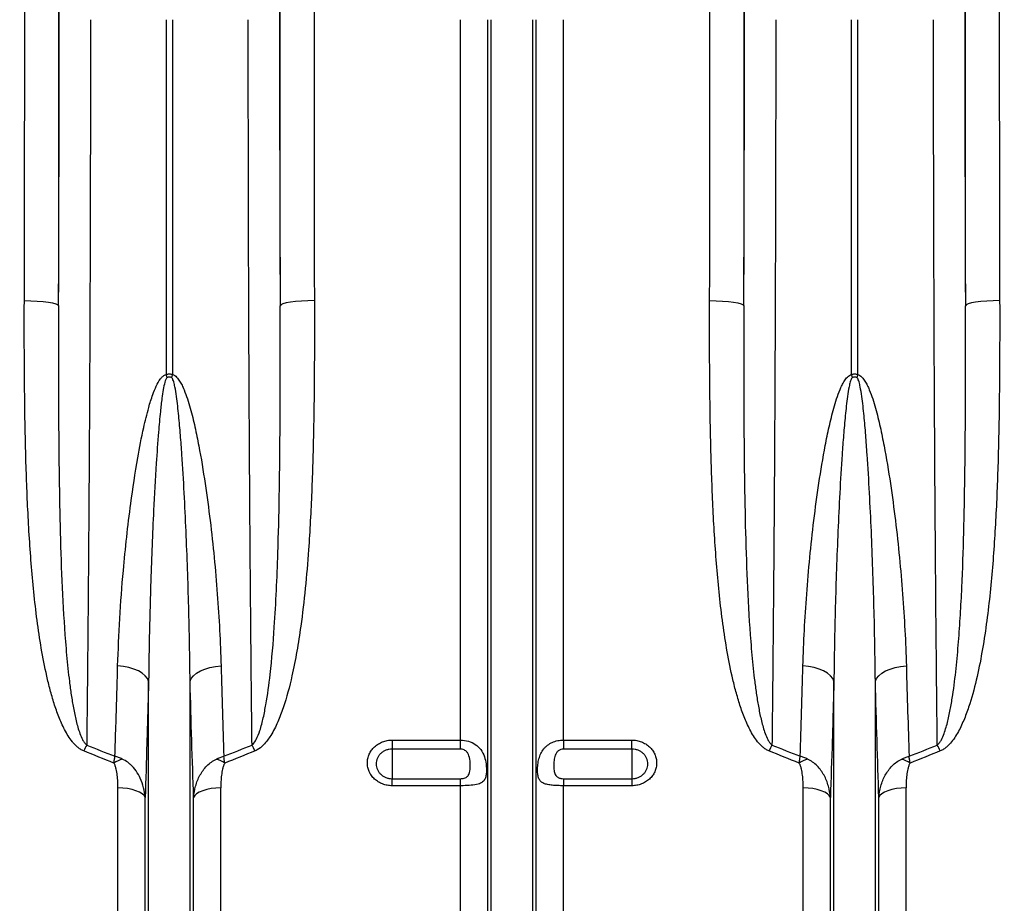
# Model space of a CAD drawing. Units: millimetres. Extents: x -1672 to 3474, y -1917 to 626.
# Drawn here: x 1159 to 1445, y -1450 to -1193 of the extents above; entities that cross this region are included whole.
import ezdxf

# ---------------------------------------------------------------- set-up
doc = ezdxf.new("R2010")
doc.units = ezdxf.units.MM
doc.layers.add('ACO 10', color=10, linetype='Continuous')

# ---------------------------------------------------------------- blocks, each defined once
blk = doc.blocks.new('view')
at = {"layer": 'ACO 10', "linetype": 'Continuous'}
for p, q in [((1332.4661, -9.6917), (1332.4661, 93.2869)), ((1334.2006, 93.2869), (1334.2006, -9.6917)), ((1417.9029, -115.7585), (1417.9029, 93.2869)), ((1425.7938, -242.0407), (1425.7938, 93.2869)), ((1426.819, -246.6446), (1426.819, 93.2869)), ((1438.8526, -246.6446), (1438.8526, 93.2869)), ((1439.8779, -242.0407), (1439.8779, 93.2869)), ((1447.7687, -115.7585), (1447.7687, 93.2869)), ((1531.4711, -9.6917), (1531.4711, 93.2869)), ((1533.2055, 93.2869), (1533.2055, -9.6917)), ((1327.3165, -246.6446), (1327.3165, -98.68)), ((1339.3501, -246.6446), (1339.3501, -98.68)), ((1526.3215, -246.6446), (1526.3215, -98.68)), ((1538.3551, -246.6446), (1538.3551, -98.68)), ((1398.01, -115.7585), (1417.9029, -115.7585)), ((1398.01, -115.7585), (1398.01, -118.3685)), ((1417.9029, -118.3685), (1417.9029, -115.7585)), ((1447.7687, -115.7585), (1467.6617, -115.7585)), ((1447.7687, -115.7585), (1447.7687, -118.3685)), ((1467.6617, -118.3685), (1467.6617, -115.7585)), ((1417.9029, -118.3685), (1398.01, -118.3685)), ((1398.01, -118.3685), (1398.01, -126.9611)), ((1467.6617, -118.3685), (1447.7687, -118.3685)), ((1467.6617, -118.3685), (1467.6617, -126.9611)), ((1398.01, -129.0062), (1398.01, -126.9611)), ((1398.01, -126.9611), (1417.9029, -126.9611)), ((1417.9029, -129.0062), (1417.9029, -126.9611)), ((1447.7687, -126.9611), (1447.7687, -129.0062)), ((1447.7687, -126.9611), (1467.6617, -126.9611)), ((1467.6617, -126.9611), (1467.6617, -129.0062)), ((1318.4004, -237.9177), (1318.4004, -129.6518)), ((1348.2663, -237.9177), (1348.2663, -129.6518)), ((1417.9029, -129.0062), (1398.01, -129.0062)), ((1417.9029, -237.9177), (1417.9029, -129.0062)), ((1447.7687, -237.9177), (1447.7687, -129.0062)), ((1467.6617, -129.0062), (1447.7687, -129.0062)), ((1517.4054, -237.9177), (1517.4054, -129.6518)), ((1547.2712, -237.9177), (1547.2712, -129.6518)), ((1326.2913, -242.0407), (1326.2913, -132.427)), ((1340.3754, -242.0407), (1340.3754, -132.427)), ((1525.2963, -242.0407), (1525.2963, -132.427)), ((1539.3804, -242.0407), (1539.3804, -132.427))]:
    blk.add_line(p, q, dxfattribs=at)
at = {"layer": 'ACO 10', "linetype": 'Continuous', "flags": 128}
for points in [[(1291.222, 11.7628), (1293.1421, 11.7305), (1294.99, 11.6445), (1296.6963, 11.508), (1298.1968, 11.3261), (1299.4351, 11.1058), (1300.3647, 10.8552), (1300.9505, 10.5839), (1301.1707, 10.3019)], [(1375.4447, 11.7628), (1373.5246, 11.7305), (1371.6766, 11.6445), (1369.9704, 11.508), (1368.4699, 11.3261), (1367.2315, 11.1058), (1366.302, 10.8552), (1365.7161, 10.5839), (1365.496, 10.3019)], [(1490.2269, 11.7628), (1492.1471, 11.7305), (1493.995, 11.6445), (1495.7013, 11.508), (1497.2018, 11.3261), (1498.4401, 11.1058), (1499.3697, 10.8552), (1499.9555, 10.5839), (1500.1757, 10.3019)], [(1574.4497, 11.7628), (1572.5296, 11.7305), (1570.6816, 11.6445), (1568.9753, 11.508), (1567.4748, 11.3261), (1566.2365, 11.1058), (1565.307, 10.8552), (1564.7211, 10.5839), (1564.501, 10.3019)], [(1327.3165, -98.68), (1326.9585, -97.8573), (1326.3291, -97.0707), (1325.4462, -96.3426), (1324.3351, -95.6939), (1323.0274, -95.143), (1321.5605, -94.7058), (1319.9764, -94.3947), (1318.3202, -94.2185)], [(1339.3501, -98.68), (1339.7081, -97.8573), (1340.3376, -97.0707), (1341.2205, -96.3426), (1342.3316, -95.6939), (1343.6393, -95.143), (1345.1061, -94.7058), (1346.6903, -94.3947), (1348.3465, -94.2185)], [(1526.3215, -98.68), (1525.9635, -97.8573), (1525.3341, -97.0707), (1524.4512, -96.3426), (1523.34, -95.6939), (1522.0324, -95.143), (1520.5655, -94.7058), (1518.9813, -94.3947), (1517.3251, -94.2185)], [(1538.3551, -98.68), (1538.7131, -97.8573), (1539.3425, -97.0707), (1540.2254, -96.3426), (1541.3366, -95.6939), (1542.6443, -95.143), (1544.1111, -94.7058), (1545.6953, -94.3947), (1547.3515, -94.2185)], [(1326.2913, -132.427), (1325.9766, -131.8671), (1325.4174, -131.3388), (1324.6319, -130.8592), (1323.6455, -130.4437), (1322.4898, -130.1058), (1321.2022, -129.8563), (1319.8243, -129.7033), (1318.4004, -129.6518)], [(1348.2663, -129.6518), (1346.8424, -129.7033), (1345.4645, -129.8563), (1344.1769, -130.1058), (1343.0212, -130.4437), (1342.0348, -130.8592), (1341.2493, -131.3388), (1340.6902, -131.8671), (1340.3754, -132.427)], [(1525.2963, -132.427), (1524.9815, -131.8671), (1524.4224, -131.3388), (1523.6369, -130.8592), (1522.6504, -130.4437), (1521.4948, -130.1058), (1520.2072, -129.8563), (1518.8293, -129.7033), (1517.4054, -129.6518)], [(1547.2712, -129.6518), (1545.8474, -129.7033), (1544.4694, -129.8563), (1543.1819, -130.1058), (1542.0262, -130.4437), (1541.0397, -130.8592), (1540.2542, -131.3388), (1539.6951, -131.8671), (1539.3804, -132.427)]]:
    blk.add_lwpolyline(points, dxfattribs=at)
at = {"layer": 'ACO 10', "linetype": 'Continuous'}
for centre, radius, start, end in [((1268.856, -25.0573), 65.4397, 12.773367, 13.580222), ((1397.4334, -24.969), 65.0522, 166.417375, 167.229036), ((1468.0513, -25.0128), 65.2442, 12.772158, 13.581431), ((1596.6253, -25.0128), 65.2442, 166.418569, 167.227842), ((1349.621, -138.6795), 45.6599, 151.938353, 154.347286), ((1317.0164, -138.6951), 45.6931, 25.654369, 28.061571), ((1548.6651, -138.6997), 45.704, 151.939115, 154.345735), ((1516.036, -138.6873), 45.6765, 25.65354, 28.06161), ((1326.7743, -139.1055), 19.2099, 111.797219, 119.755665), ((1339.8924, -139.1055), 19.2099, 60.244335, 68.202781), ((1525.7791, -139.1052), 19.2096, 111.796986, 119.755621), ((1538.8983, -139.1035), 19.2078, 60.243879, 68.203237)]:
    blk.add_arc(centre, radius, start, end, dxfattribs=at)
for centre, major_axis, ratio, start_param, end_param in [((1297.8501, 93.2869), (0, 199.7178), 0.01745509, 4.71238898, 5.68319085), ((1368.8166, 93.2869), (0, 199.7178), 0.01745509, 0.59999446, 1.57079633), ((1496.8551, 93.2869), (0, 199.7178), 0.01745509, 4.71238898, 5.68319085), ((1567.8216, 93.2869), (0, 199.7178), 0.01745509, 0.59999446, 1.57079633), ((1297.8387, 93.2869), (0, 197.0149), 0.01745506, 4.71238898, 5.66973029), ((1368.828, 93.2869), (0, 197.0149), 0.01745506, 0.61345502, 1.57079633), ((1496.8437, 93.2869), (0, 197.0149), 0.01745506, 4.71238898, 5.66973029), ((1567.833, 93.2869), (0, 197.0149), 0.01745506, 0.61345502, 1.57079633), ((1287.89, 93.2869), (0, 187.0647), 0.01838353, 4.71238898, 5.66973029), ((1378.7767, 93.2869), (0, 187.0647), 0.01838353, 0.61345502, 1.57079633), ((1486.895, 93.2869), (0, 187.0647), 0.01838353, 4.71238898, 5.66973029), ((1577.7817, 93.2869), (0, 187.0647), 0.01838353, 0.61345502, 1.57079633), ((1281.4634, 93.2869), (0, 555.2457), 0.01776787, 4.56503117, 4.71238898), ((1294.9141, 93.2869), (0, 367.9235), 0.01745509, 4.48488197, 4.71238898), ((1291.4121, 93.2869), (0, 565.196), 0.01745506, 4.56503117, 4.71238898), ((1371.7526, 93.2869), (0, 367.9235), 0.01745509, 1.57079633, 1.79830334), ((1375.2546, 93.2869), (0, 565.196), 0.01745506, 1.57079633, 1.71815414), ((1385.2033, 93.2869), (0, 555.2457), 0.01776787, 1.57079633, 1.71815414), ((1480.4683, 93.2869), (0, 555.2457), 0.01776787, 4.56503117, 4.71238898), ((1493.919, 93.2869), (0, 367.9235), 0.01745509, 4.48488197, 4.71238898), ((1490.4171, 93.2869), (0, 565.196), 0.01745506, 4.56503117, 4.71238898), ((1570.7576, 93.2869), (0, 367.9235), 0.01745509, 1.57079633, 1.79830334), ((1574.2596, 93.2869), (0, 565.196), 0.01745506, 1.57079633, 1.71815414), ((1584.2083, 93.2869), (0, 555.2457), 0.01776787, 1.57079633, 1.71815414)]:
    blk.add_ellipse(centre, major_axis=major_axis, ratio=ratio, start_param=start_param, end_param=end_param, dxfattribs=at)
for points, knots in [([(1310.4177, 93.2869), (1310.416, 86.6503), (1310.4126, 73.3679), (1310.3848, 53.4951), (1310.3403, 33.6488), (1310.2774, 13.896), (1310.1964, -5.7316), (1310.0974, -25.1058), (1309.9809, -44.1655), (1309.846, -63.0033), (1309.6922, -81.5326), (1309.521, -99.7437), (1309.3928, -111.3828), (1309.3288, -117.2001)], [0, 0, 0, 0, 0.08917929, 0.17848293, 0.26778659, 0.35810479, 0.448423, 0.53910226, 0.62984679, 0.7205261, 0.81366048, 0.90686558, 1, 1, 1, 1]), ([(1357.3379, -117.2001), (1357.2936, -113.3131), (1357.2505, -109.3793), (1357.1668, -101.4182), (1357.1263, -97.3908), (1357.0086, -85.2084), (1356.9356, -76.9406), (1356.8, -60.1151), (1356.7375, -51.5575), (1356.6518, -38.5023), (1356.6246, -34.1141), (1356.5857, -27.4765), (1356.5732, -25.2576), (1356.5487, -20.8151), (1356.5369, -18.5903), (1356.4794, -7.4483), (1356.4393, 1.522), (1356.3704, 19.5741), (1356.3417, 28.6558), (1356.2956, 46.93), (1356.2782, 56.1225), (1356.2549, 74.6198), (1356.249, 83.9245), (1356.249, 93.2869)], [0, 0, 0, 0, 0.0625, 0.0625, 0.125, 0.125, 0.25, 0.25, 0.375, 0.375, 0.4375, 0.4375, 0.46875, 0.46875, 0.5, 0.5, 0.625, 0.625, 0.75, 0.75, 0.875, 0.875, 1, 1, 1, 1]), ([(1509.4227, 93.2869), (1509.4227, 88.6057), (1509.4212, 83.9268), (1509.4153, 74.5736), (1509.4108, 69.8976), (1509.3932, 55.9217), (1509.3755, 46.6593), (1509.3288, 28.2435), (1509.2996, 19.0899), (1509.2472, 5.4415), (1509.2282, 0.9058), (1509.1977, -5.8771), (1509.1871, -8.1342), (1509.1653, -12.6264), (1509.1541, -14.8634), (1509.0962, -26.003), (1509.0446, -34.7701), (1508.9308, -52.021), (1508.8687, -60.5049), (1508.7339, -77.1909), (1508.6613, -85.393), (1508.5055, -101.5122), (1508.4224, -109.4294), (1508.3338, -117.2001)], [0, 0, 0, 0, 0.0625, 0.0625, 0.125, 0.125, 0.25, 0.25, 0.375, 0.375, 0.4375, 0.4375, 0.46875, 0.46875, 0.5, 0.5, 0.625, 0.625, 0.75, 0.75, 0.875, 0.875, 1, 1, 1, 1]), ([(1556.3429, -117.2001), (1556.2986, -113.3131), (1556.2555, -109.3793), (1556.1718, -101.4182), (1556.1312, -97.3908), (1556.0136, -85.2084), (1555.9405, -76.9406), (1555.805, -60.1151), (1555.7425, -51.5575), (1555.6568, -38.5023), (1555.6296, -34.1141), (1555.5907, -27.4765), (1555.5781, -25.2576), (1555.5537, -20.8151), (1555.5418, -18.5903), (1555.4844, -7.4483), (1555.4443, 1.522), (1555.3754, 19.5741), (1555.3467, 28.6558), (1555.3006, 46.93), (1555.2832, 56.1225), (1555.2599, 74.6198), (1555.254, 83.9245), (1555.254, 93.2869)], [0, 0, 0, 0, 0.0625, 0.0625, 0.125, 0.125, 0.25, 0.25, 0.375, 0.375, 0.4375, 0.4375, 0.46875, 0.46875, 0.5, 0.5, 0.625, 0.625, 0.75, 0.75, 0.875, 0.875, 1, 1, 1, 1]), ([(1308.4616, -118.9127), (1308.1187, -118.7742), (1307.7998, -118.6042), (1307.1956, -118.2198), (1306.9104, -118.0053), (1306.3657, -117.5421), (1306.1076, -117.2945), (1305.6213, -116.7835), (1305.3914, -116.5188), (1304.7325, -115.7033), (1304.3337, -115.1316), (1303.5894, -113.9506), (1303.2474, -113.346), (1302.2897, -111.5132), (1301.7376, -110.2609), (1300.7335, -107.7193), (1300.2829, -106.4294), (1299.4523, -103.8223), (1299.0726, -102.5049), (1298.3664, -99.8483), (1298.0412, -98.5129), (1297.1325, -94.4999), (1296.6138, -91.8103), (1295.6925, -86.4079), (1295.2906, -83.695), (1294.5729, -78.2485), (1294.2574, -75.5149), (1293.4115, -67.2855), (1292.9803, -61.7614), (1292.2911, -50.6453), (1292.034, -45.0533), (1291.6401, -33.8058), (1291.5035, -28.1472), (1291.2187, -11.131), (1291.1917, 0.2819), (1291.222, 11.7628)], [0, 0, 0, 0, 0.0078125, 0.0078125, 0.015625, 0.015625, 0.0234375, 0.0234375, 0.03125, 0.03125, 0.046875, 0.046875, 0.0625, 0.0625, 0.09375, 0.09375, 0.125, 0.125, 0.15625, 0.15625, 0.1875, 0.1875, 0.25, 0.25, 0.3125, 0.3125, 0.375, 0.375, 0.5, 0.5, 0.625, 0.625, 0.75, 0.75, 1, 1, 1, 1]), ([(1375.4447, 11.7628), (1375.4516, 5.3207), (1375.4653, -7.5635), (1375.2415, -26.0544), (1374.7401, -43.7324), (1373.9374, -58.7165), (1372.8636, -71.7122), (1371.7204, -81.5164), (1370.4143, -89.9929), (1368.8509, -97.9259), (1367.026, -104.7938), (1364.8861, -110.5366), (1363.0492, -114.1852), (1361.0395, -116.9577), (1359.3441, -118.4004), (1358.4004, -118.8248), (1358.2051, -118.9127)], [0, 0, 0, 0, 0.14052486, 0.28104655, 0.40656558, 0.5320756, 0.61591107, 0.69973795, 0.75533411, 0.81092151, 0.88431748, 0.917903, 0.95141845, 0.97741925, 0.99532642, 1, 1, 1, 1]), ([(1507.4665, -118.9127), (1507.1237, -118.7742), (1506.8048, -118.6042), (1506.2005, -118.2198), (1505.9154, -118.0053), (1505.3707, -117.5421), (1505.1126, -117.2945), (1504.6262, -116.7835), (1504.3964, -116.5188), (1503.7375, -115.7033), (1503.3387, -115.1316), (1502.5944, -113.9506), (1502.2524, -113.346), (1501.2947, -111.5132), (1500.7426, -110.2609), (1499.7384, -107.7193), (1499.2879, -106.4294), (1498.4573, -103.8223), (1498.0776, -102.5049), (1497.3714, -99.8483), (1497.0461, -98.5129), (1496.1375, -94.4999), (1495.6188, -91.8103), (1494.6975, -86.4079), (1494.2956, -83.695), (1493.5779, -78.2485), (1493.2624, -75.5149), (1492.4165, -67.2855), (1491.9853, -61.7614), (1491.296, -50.6453), (1491.039, -45.0533), (1490.645, -33.8058), (1490.5085, -28.1472), (1490.2236, -11.131), (1490.1967, 0.2819), (1490.2269, 11.7628)], [0, 0, 0, 0, 0.0078125, 0.0078125, 0.015625, 0.015625, 0.0234375, 0.0234375, 0.03125, 0.03125, 0.046875, 0.046875, 0.0625, 0.0625, 0.09375, 0.09375, 0.125, 0.125, 0.15625, 0.15625, 0.1875, 0.1875, 0.25, 0.25, 0.3125, 0.3125, 0.375, 0.375, 0.5, 0.5, 0.625, 0.625, 0.75, 0.75, 1, 1, 1, 1]), ([(1574.4497, 11.7628), (1574.48, 0.2813), (1574.453, -11.1337), (1574.168, -28.1557), (1574.0315, -33.8115), (1573.637, -45.069), (1573.3794, -50.6729), (1572.8598, -59.0399), (1572.6642, -61.8231), (1572.2184, -67.3699), (1571.9683, -70.1341), (1571.4001, -75.6428), (1571.0821, -78.3873), (1570.3583, -83.855), (1569.9529, -86.5771), (1569.0251, -91.986), (1568.5034, -94.6743), (1567.288, -100.0079), (1566.5986, -102.6472), (1565.3499, -106.5433), (1564.8971, -107.8313), (1563.8912, -110.3606), (1563.3388, -111.6043), (1562.384, -113.4183), (1562.0438, -114.0153), (1561.3046, -115.1803), (1560.9083, -115.7448), (1560.0342, -116.8197), (1559.5525, -117.3347), (1558.7495, -118.0141), (1558.4681, -118.2253), (1557.8676, -118.6064), (1557.5471, -118.7766), (1557.2101, -118.9127)], [0, 0, 0, 0, 0.25, 0.25, 0.375, 0.375, 0.5, 0.5, 0.5625, 0.5625, 0.625, 0.625, 0.6875, 0.6875, 0.75, 0.75, 0.8125, 0.8125, 0.875, 0.875, 0.90625, 0.90625, 0.9375, 0.9375, 0.953125, 0.953125, 0.96875, 0.96875, 0.984375, 0.984375, 0.9921875, 0.9921875, 1, 1, 1, 1]), ([(1301.1707, 10.3019), (1301.1336, -0.8942), (1301.1188, -11.9881), (1301.2035, -28.4765), (1301.25, -33.9517), (1301.3974, -44.8182), (1301.4982, -50.2115), (1301.7802, -60.9182), (1301.961, -66.2315), (1302.4466, -76.7766), (1302.7494, -82.0085), (1303.3653, -89.7927), (1303.5979, -92.3768), (1304.0079, -96.2363), (1304.1549, -97.5199), (1304.4754, -100.0815), (1304.6488, -101.3594), (1305.0307, -103.9024), (1305.2389, -105.1682), (1305.7068, -107.6858), (1305.9657, -108.9377), (1306.4199, -110.8009), (1306.5825, -111.4194), (1306.9409, -112.6499), (1307.1367, -113.263), (1307.5811, -114.4688), (1307.8275, -115.0629), (1308.2844, -115.9241), (1308.4524, -116.2072), (1308.7407, -116.6057), (1308.8431, -116.7344), (1309.0676, -116.9791), (1309.1892, -117.0954), (1309.3288, -117.2001)], [0, 0, 0, 0, 0.25, 0.25, 0.375, 0.375, 0.5, 0.5, 0.625, 0.625, 0.75, 0.75, 0.8125, 0.8125, 0.84375, 0.84375, 0.875, 0.875, 0.90625, 0.90625, 0.9375, 0.9375, 0.953125, 0.953125, 0.96875, 0.96875, 0.984375, 0.984375, 0.9921875, 0.9921875, 0.99609375, 0.99609375, 1, 1, 1, 1]), ([(1357.3379, -117.2001), (1357.4361, -117.1171), (1357.9751, -116.6615), (1358.7981, -115.24), (1359.7767, -112.6752), (1360.6592, -109.2894), (1361.6929, -103.8777), (1362.8731, -95.1533), (1363.7959, -84.0808), (1364.4583, -72.3123), (1364.9447, -59.6735), (1365.2927, -45.0047), (1365.4871, -27.5186), (1365.548, -9.0987), (1365.5133, 3.835), (1365.496, 10.3019)], [0, 0, 0, 0, 0.00297998, 0.01635185, 0.03877409, 0.07030094, 0.10185474, 0.17364451, 0.28439609, 0.36904661, 0.45369947, 0.5819177, 0.71013805, 0.85506877, 1, 1, 1, 1]), ([(1500.1757, 10.3019), (1500.1386, -0.8942), (1500.1238, -11.9881), (1500.2085, -28.4765), (1500.255, -33.9517), (1500.4024, -44.8182), (1500.5031, -50.2115), (1500.7852, -60.9182), (1500.966, -66.2315), (1501.4516, -76.7766), (1501.7544, -82.0085), (1502.3703, -89.7927), (1502.6029, -92.3768), (1503.0129, -96.2363), (1503.1599, -97.5199), (1503.4804, -100.0815), (1503.6538, -101.3594), (1504.0357, -103.9024), (1504.2439, -105.1682), (1504.7118, -107.6858), (1504.9707, -108.9377), (1505.4249, -110.8009), (1505.5875, -111.4194), (1505.9459, -112.6499), (1506.1417, -113.263), (1506.5861, -114.4688), (1506.8325, -115.0629), (1507.2894, -115.9241), (1507.4574, -116.2072), (1507.7457, -116.6057), (1507.8481, -116.7344), (1508.0725, -116.9791), (1508.1942, -117.0954), (1508.3338, -117.2001)], [0, 0, 0, 0, 0.25, 0.25, 0.375, 0.375, 0.5, 0.5, 0.625, 0.625, 0.75, 0.75, 0.8125, 0.8125, 0.84375, 0.84375, 0.875, 0.875, 0.90625, 0.90625, 0.9375, 0.9375, 0.953125, 0.953125, 0.96875, 0.96875, 0.984375, 0.984375, 0.9921875, 0.9921875, 0.99609375, 0.99609375, 1, 1, 1, 1]), ([(1556.3429, -117.2001), (1556.4803, -117.097), (1556.6034, -116.9799), (1556.8291, -116.7338), (1556.9313, -116.6051), (1557.2184, -116.2084), (1557.3839, -115.9299), (1557.8398, -115.0722), (1558.0862, -114.4793), (1558.5296, -113.2787), (1558.7249, -112.6688), (1559.0826, -111.4433), (1559.245, -110.8269), (1559.699, -108.9692), (1559.958, -107.7198), (1560.4263, -105.2058), (1560.6347, -103.9415), (1561.2073, -100.1359), (1561.5204, -97.5789), (1562.068, -92.4365), (1562.3013, -89.8516), (1562.7132, -84.6559), (1562.8915, -82.0446), (1563.2075, -76.8014), (1563.3451, -74.1691), (1563.7104, -66.2404), (1563.8918, -60.9098), (1564.1742, -50.182), (1564.2748, -44.7842), (1564.422, -33.9208), (1564.4683, -28.4523), (1564.5528, -11.9713), (1564.538, -0.8846), (1564.501, 10.3019)], [0, 0, 0, 0, 0.00390625, 0.00390625, 0.0078125, 0.0078125, 0.015625, 0.015625, 0.03125, 0.03125, 0.046875, 0.046875, 0.0625, 0.0625, 0.09375, 0.09375, 0.125, 0.125, 0.1875, 0.1875, 0.25, 0.25, 0.3125, 0.3125, 0.375, 0.375, 0.5, 0.5, 0.625, 0.625, 0.75, 0.75, 1, 1, 1, 1]), ([(1318.3202, -94.2185), (1318.4895, -89.6673), (1318.8281, -80.5647), (1319.7951, -68.0512), (1320.9027, -56.8808), (1322.2255, -45.9934), (1323.8154, -35.3619), (1325.6051, -26.0455), (1327.1011, -19.9033), (1328.3417, -15.8888), (1329.4628, -13.0999), (1330.4338, -11.301), (1331.3655, -10.2562), (1331.9658, -9.8301), (1332.3373, -9.7273), (1332.4661, -9.6917)], [0, 0, 0, 0, 0.165512757, 0.331027744, 0.44412228, 0.557215198, 0.709106428, 0.809940595, 0.876557759, 0.920568212, 0.949763224, 0.976493874, 0.987647653, 0.995717293, 1, 1, 1, 1]), ([(1332.6762, -10.5889), (1332.626, -10.6297), (1332.4501, -10.7725), (1332.2433, -11.2381), (1331.8793, -12.3308), (1331.533, -14.1555), (1331.107, -16.9948), (1330.641, -21.1116), (1330.0735, -27.4219), (1329.3967, -37.02), (1328.6071, -51.4279), (1327.9663, -67.6741), (1327.5097, -84.1757), (1327.3809, -93.8434), (1327.3165, -98.68)], [0, 0, 0, 0, 0.00211073, 0.00739638, 0.01633166, 0.04052173, 0.06842686, 0.11152305, 0.17772881, 0.27890511, 0.43234521, 0.66205989, 0.83093529, 1, 1, 1, 1]), ([(1332.4661, -9.6916), (1332.6025, -9.6345), (1332.7432, -9.5894), (1333.0346, -9.5274), (1333.1849, -9.5112), (1333.4817, -9.5112), (1333.6315, -9.5273), (1333.9234, -9.5893), (1334.0641, -9.6345), (1334.2006, -9.6917)], [0, 0, 0, 0, 0.25, 0.25, 0.5, 0.5, 0.75, 0.75, 1, 1, 1, 1]), ([(1333.9905, -10.5889), (1333.8905, -10.5331), (1333.7859, -10.4875), (1333.5646, -10.4238), (1333.4488, -10.4065), (1333.2192, -10.4064), (1333.1017, -10.4239), (1332.8807, -10.4876), (1332.7762, -10.533), (1332.6762, -10.5889)], [0, 0, 0, 0, 0.25, 0.25, 0.5, 0.5, 0.75, 0.75, 1, 1, 1, 1]), ([(1339.3501, -98.68), (1339.2806, -91.5503), (1339.1454, -84.3463), (1338.7567, -69.8307), (1338.5039, -62.5173), (1338.0231, -51.4652), (1337.8457, -47.7675), (1337.4467, -40.3454), (1337.2259, -36.621), (1336.8425, -31.0156), (1336.7059, -29.1435), (1336.4067, -25.3961), (1336.2446, -23.5209), (1335.9675, -20.7081), (1335.8693, -19.7704), (1335.6554, -17.8959), (1335.5399, -16.9589), (1335.2769, -15.0874), (1335.1318, -14.1512), (1334.852, -12.7603), (1334.7493, -12.2987), (1334.5515, -11.6163), (1334.4785, -11.3896), (1334.341, -11.0621), (1334.2908, -10.9549), (1334.198, -10.8015), (1334.1645, -10.7521), (1334.0873, -10.6611), (1334.0437, -10.6186), (1333.9905, -10.5889)], [0, 0, 0, 0, 0.25, 0.25, 0.5, 0.5, 0.625, 0.625, 0.75, 0.75, 0.8125, 0.8125, 0.875, 0.875, 0.90625, 0.90625, 0.9375, 0.9375, 0.96875, 0.96875, 0.984375, 0.984375, 0.9921875, 0.9921875, 0.99609375, 0.99609375, 0.99804687, 0.99804687, 1, 1, 1, 1]), ([(1334.2006, -9.6917), (1334.447, -9.7403), (1334.6717, -9.8424), (1335.0856, -10.1057), (1335.2694, -10.2627), (1335.6109, -10.6045), (1335.768, -10.7899), (1336.0583, -11.1699), (1336.1928, -11.3661), (1336.5746, -11.9671), (1336.8008, -12.384), (1337.2216, -13.2356), (1337.4157, -13.6709), (1337.961, -14.9822), (1338.2786, -15.8686), (1338.8662, -17.6529), (1339.135, -18.5512), (1339.8936, -21.2563), (1340.3363, -23.0733), (1341.1534, -26.7173), (1341.5266, -28.5454), (1342.5711, -34.0161), (1343.171, -37.6529), (1344.2544, -44.8947), (1344.7361, -48.4999), (1345.6068, -55.6748), (1345.9953, -59.2447), (1346.6894, -66.3472), (1346.9947, -69.8799), (1347.5244, -76.9075), (1347.7488, -80.4042), (1348.1129, -87.3508), (1348.2526, -90.7977), (1348.3465, -94.2185)], [0, 0, 0, 0, 0.0078125, 0.0078125, 0.015625, 0.015625, 0.0234375, 0.0234375, 0.03125, 0.03125, 0.046875, 0.046875, 0.0625, 0.0625, 0.09375, 0.09375, 0.125, 0.125, 0.1875, 0.1875, 0.25, 0.25, 0.375, 0.375, 0.5, 0.5, 0.625, 0.625, 0.75, 0.75, 0.875, 0.875, 1, 1, 1, 1]), ([(1517.3251, -94.2185), (1517.5129, -87.3832), (1517.8806, -80.4501), (1518.675, -69.9027), (1518.981, -66.3606), (1519.677, -59.2382), (1520.0667, -55.6578), (1520.9406, -48.4603), (1521.4244, -44.8422), (1522.5116, -37.5842), (1523.1135, -33.9412), (1524.1591, -28.4755), (1524.5317, -26.6533), (1525.3494, -23.0145), (1525.7927, -21.1991), (1526.5536, -18.4934), (1526.8233, -17.5953), (1527.4126, -15.8127), (1527.7316, -14.9272), (1528.2761, -13.625), (1528.4692, -13.1946), (1528.8887, -12.3504), (1529.1144, -11.937), (1529.623, -11.1422), (1529.9063, -10.7563), (1530.4137, -10.2528), (1530.5985, -10.0968), (1531.0041, -9.841), (1531.2292, -9.7394), (1531.4711, -9.6917)], [0, 0, 0, 0, 0.25, 0.25, 0.375, 0.375, 0.5, 0.5, 0.625, 0.625, 0.75, 0.75, 0.8125, 0.8125, 0.875, 0.875, 0.90625, 0.90625, 0.9375, 0.9375, 0.953125, 0.953125, 0.96875, 0.96875, 0.984375, 0.984375, 0.9921875, 0.9921875, 1, 1, 1, 1]), ([(1531.6812, -10.5889), (1531.6279, -10.6187), (1531.5853, -10.6601), (1531.5079, -10.7511), (1531.4744, -10.8003), (1531.3827, -10.9515), (1531.3323, -11.0586), (1531.1945, -11.3858), (1531.122, -11.6106), (1530.9241, -12.2917), (1530.8213, -12.7529), (1530.5415, -14.1415), (1530.3966, -15.0756), (1530.1336, -16.9453), (1530.018, -17.8819), (1529.8039, -19.7556), (1529.7057, -20.693), (1529.4285, -23.5047), (1529.2665, -25.3789), (1528.9673, -29.1235), (1528.8307, -30.994), (1528.4472, -36.5984), (1528.2261, -40.325), (1527.8267, -47.7539), (1527.649, -51.4569), (1527.1675, -62.5227), (1526.9144, -69.8475), (1526.5259, -84.3633), (1526.391, -91.5548), (1526.3215, -98.68)], [0, 0, 0, 0, 0.00195313, 0.00195313, 0.00390625, 0.00390625, 0.0078125, 0.0078125, 0.015625, 0.015625, 0.03125, 0.03125, 0.0625, 0.0625, 0.09375, 0.09375, 0.125, 0.125, 0.1875, 0.1875, 0.25, 0.25, 0.375, 0.375, 0.5, 0.5, 0.75, 0.75, 1, 1, 1, 1]), ([(1531.4711, -9.6917), (1531.6075, -9.6345), (1531.7482, -9.5894), (1532.0396, -9.5274), (1532.1899, -9.5112), (1532.4867, -9.5112), (1532.6365, -9.5273), (1532.9284, -9.5893), (1533.0691, -9.6345), (1533.2055, -9.6917)], [0, 0, 0, 0, 0.25, 0.25, 0.5, 0.5, 0.75, 0.75, 1, 1, 1, 1]), ([(1532.9955, -10.5889), (1532.8955, -10.5331), (1532.7909, -10.4875), (1532.5696, -10.4238), (1532.4538, -10.4065), (1532.2242, -10.4064), (1532.1067, -10.4239), (1531.8857, -10.4876), (1531.7812, -10.533), (1531.6812, -10.5889)], [0, 0, 0, 0, 0.25, 0.25, 0.5, 0.5, 0.75, 0.75, 1, 1, 1, 1]), ([(1538.3551, -98.68), (1538.2856, -91.5503), (1538.1504, -84.3463), (1537.7617, -69.8307), (1537.5089, -62.5173), (1537.028, -51.4652), (1536.8506, -47.7675), (1536.4517, -40.3454), (1536.2309, -36.621), (1535.8475, -31.0156), (1535.7109, -29.1435), (1535.4116, -25.3961), (1535.2496, -23.5209), (1534.9724, -20.7081), (1534.8743, -19.7704), (1534.6603, -17.8959), (1534.5448, -16.9589), (1534.2819, -15.0874), (1534.1368, -14.1512), (1533.8569, -12.7603), (1533.7543, -12.2987), (1533.5565, -11.6163), (1533.4834, -11.3896), (1533.346, -11.0621), (1533.2958, -10.9549), (1533.203, -10.8015), (1533.1695, -10.7521), (1533.0923, -10.6611), (1533.0486, -10.6186), (1532.9955, -10.5889)], [0, 0, 0, 0, 0.25, 0.25, 0.5, 0.5, 0.625, 0.625, 0.75, 0.75, 0.8125, 0.8125, 0.875, 0.875, 0.90625, 0.90625, 0.9375, 0.9375, 0.96875, 0.96875, 0.984375, 0.984375, 0.9921875, 0.9921875, 0.99609375, 0.99609375, 0.99804688, 0.99804688, 1, 1, 1, 1]), ([(1533.2055, -9.6917), (1533.452, -9.7403), (1533.6766, -9.8424), (1534.0906, -10.1057), (1534.2743, -10.2627), (1534.6159, -10.6045), (1534.7729, -10.7899), (1535.0633, -11.1699), (1535.1978, -11.3661), (1535.5796, -11.9671), (1535.8058, -12.384), (1536.2266, -13.2356), (1536.4207, -13.6709), (1536.966, -14.9822), (1537.2836, -15.8686), (1537.8712, -17.6529), (1538.14, -18.5512), (1538.8985, -21.2563), (1539.3413, -23.0733), (1540.1584, -26.7173), (1540.5315, -28.5454), (1541.5761, -34.0161), (1542.1759, -37.6529), (1543.2594, -44.8947), (1543.7411, -48.4999), (1544.6117, -55.6748), (1545.0003, -59.2447), (1545.6944, -66.3472), (1545.9997, -69.8799), (1546.5294, -76.9075), (1546.7538, -80.4042), (1547.1179, -87.3508), (1547.2575, -90.7977), (1547.3515, -94.2185)], [0, 0, 0, 0, 0.0078125, 0.0078125, 0.015625, 0.015625, 0.0234375, 0.0234375, 0.03125, 0.03125, 0.046875, 0.046875, 0.0625, 0.0625, 0.09375, 0.09375, 0.125, 0.125, 0.1875, 0.1875, 0.25, 0.25, 0.375, 0.375, 0.5, 0.5, 0.625, 0.625, 0.75, 0.75, 0.875, 0.875, 1, 1, 1, 1]), ([(1317.5245, -120.468), (1317.6191, -117.5838), (1317.8999, -109.0238), (1318.1526, -100.1214), (1318.3202, -94.2185)], [0, 0, 0, 0, 0.33693704, 1, 1, 1, 1]), ([(1348.3465, -94.2185), (1348.472, -98.6744), (1348.7232, -107.5937), (1349.0025, -116.1741), (1349.1422, -120.468)], [0, 0, 0, 0, 0.49957799, 1, 1, 1, 1]), ([(1516.5294, -120.468), (1516.6714, -116.2077), (1516.8088, -111.8872), (1517.074, -103.1357), (1517.2019, -98.7047), (1517.3251, -94.2185)], [0, 0, 0, 0, 0.5, 0.5, 1, 1, 1, 1]), ([(1327.3165, -98.68), (1327.149, -104.7229), (1326.8293, -116.2506), (1326.4647, -127.2118), (1326.2913, -132.427)], [0, 0, 0, 0, 0.52421399, 1, 1, 1, 1]), ([(1526.3215, -98.68), (1526.1656, -104.4891), (1526.0023, -110.2077), (1525.6604, -121.4636), (1525.4821, -126.9947), (1525.2963, -132.427)], [0, 0, 0, 0, 0.5, 0.5, 1, 1, 1, 1]), ([(1398.01, -129.0062), (1397.5355, -129.0062), (1397.0609, -128.9625), (1396.1415, -128.7935), (1395.6939, -128.6686), (1395.0409, -128.4196), (1394.8258, -128.3258), (1394.4113, -128.1215), (1394.2106, -128.0106), (1393.6281, -127.652), (1393.2644, -127.3777), (1392.5961, -126.7617), (1392.3001, -126.4283), (1391.9112, -125.8917), (1391.7908, -125.7066), (1391.5689, -125.3239), (1391.4675, -125.126), (1391.1987, -124.5262), (1391.0636, -124.1143), (1390.881, -123.2668), (1390.8345, -122.8286), (1390.835, -121.9653), (1390.8805, -121.5359), (1391.0183, -120.895), (1391.076, -120.6821), (1391.2124, -120.2669), (1391.37, -119.8597), (1391.5697, -119.4685), (1391.7907, -119.0854), (1391.9125, -118.897), (1392.3058, -118.3519), (1392.6027, -118.0171), (1393.2643, -117.4032), (1393.6335, -117.1221), (1394.4136, -116.6387), (1394.8259, -116.434), (1395.4779, -116.1831), (1395.7021, -116.1086), (1396.1532, -115.9816), (1396.3807, -115.9288), (1397.069, -115.8018), (1397.5355, -115.7585), (1398.01, -115.7585)], [0, 0, 0, 0, 0.0625, 0.0625, 0.125, 0.125, 0.15625, 0.15625, 0.1875, 0.1875, 0.25, 0.25, 0.3125, 0.3125, 0.34375, 0.34375, 0.375, 0.375, 0.4375, 0.4375, 0.5, 0.5, 0.5625, 0.5625, 0.59375, 0.59375, 0.625, 0.65625, 0.65625, 0.6875, 0.6875, 0.75, 0.75, 0.8125, 0.8125, 0.875, 0.875, 0.90625, 0.90625, 0.9375, 0.9375, 1, 1, 1, 1]), ([(1417.9029, -115.7585), (1418.6749, -115.821), (1420.2182, -115.9459), (1422.277, -116.939), (1423.8958, -118.4869), (1424.8797, -120.4691), (1425.3186, -122.535), (1425.4402, -124.3728), (1425.3574, -125.8818), (1425.0401, -127.091), (1424.3441, -128.0128), (1423.0323, -128.616), (1421.0543, -128.9156), (1419.2038, -128.9995), (1418.1534, -129.0049), (1417.9029, -129.0062)], [0, 0, 0, 0, 0.08631757, 0.1725661, 0.26037874, 0.35275373, 0.42987595, 0.49484683, 0.55991533, 0.62409325, 0.69897597, 0.78803653, 0.88198373, 0.97185174, 1, 1, 1, 1]), ([(1447.7687, -129.0062), (1447.4875, -129.0062), (1447.2081, -129.0036), (1446.6529, -128.9932), (1446.3759, -128.9853), (1445.8324, -128.9635), (1445.5658, -128.9497), (1445.0431, -128.915), (1444.7876, -128.8942), (1444.2959, -128.8447), (1444.0585, -128.8159), (1443.6004, -128.7482), (1443.3793, -128.7092), (1442.7549, -128.5758), (1442.385, -128.4651), (1441.894, -128.2481), (1441.7415, -128.1672), (1441.4636, -127.9884), (1441.3372, -127.8902), (1440.9923, -127.5634), (1440.8069, -127.3004), (1440.5937, -126.8261), (1440.5331, -126.6542), (1440.4322, -126.2865), (1440.3915, -126.09), (1440.3269, -125.6682), (1440.3029, -125.4405), (1440.2715, -124.9673), (1440.2639, -124.7213), (1440.2637, -124.2105), (1440.2713, -123.9442), (1440.3028, -123.3986), (1440.3268, -123.12), (1440.424, -122.2917), (1440.5213, -121.7479), (1440.7326, -120.9469), (1440.8143, -120.6823), (1440.9991, -120.1707), (1441.1025, -119.922), (1441.4501, -119.1966), (1441.728, -118.7486), (1442.2191, -118.1344), (1442.3954, -117.9393), (1442.7678, -117.5745), (1442.9646, -117.4037), (1443.5883, -116.925), (1444.0513, -116.6502), (1444.7897, -116.3195), (1445.0454, -116.2218), (1445.5674, -116.0542), (1445.8334, -115.9844), (1446.3756, -115.8719), (1446.6526, -115.8293), (1447.2082, -115.7727), (1447.4877, -115.7585), (1447.7687, -115.7585)], [0, 0, 0, 0, 0.03125, 0.03125, 0.0625, 0.0625, 0.09375, 0.09375, 0.125, 0.125, 0.15625, 0.15625, 0.1875, 0.1875, 0.25, 0.25, 0.28125, 0.28125, 0.3125, 0.3125, 0.375, 0.375, 0.40625, 0.40625, 0.4375, 0.4375, 0.46875, 0.46875, 0.5, 0.5, 0.53125, 0.53125, 0.5625, 0.5625, 0.625, 0.625, 0.65625, 0.65625, 0.6875, 0.6875, 0.75, 0.75, 0.78125, 0.78125, 0.8125, 0.8125, 0.875, 0.875, 0.90625, 0.90625, 0.9375, 0.9375, 0.96875, 0.96875, 1, 1, 1, 1]), ([(1467.6617, -115.7585), (1468.1362, -115.7585), (1468.6108, -115.8027), (1469.5301, -115.9735), (1469.9777, -116.0998), (1470.6308, -116.3513), (1470.8458, -116.446), (1471.2604, -116.6522), (1471.4611, -116.7642), (1472.0435, -117.1261), (1472.4072, -117.4028), (1473.0755, -118.0236), (1473.3716, -118.3592), (1473.7605, -118.8992), (1473.8809, -119.0852), (1474.1027, -119.4699), (1474.2041, -119.6688), (1474.473, -120.2711), (1474.6081, -120.6843), (1474.7907, -121.5336), (1474.8372, -121.9723), (1474.8367, -122.8355), (1474.7912, -123.2646), (1474.6534, -123.9041), (1474.5956, -124.1164), (1474.4593, -124.5303), (1474.3016, -124.9359), (1474.1019, -125.3253), (1473.881, -125.7064), (1473.7591, -125.8939), (1473.3659, -126.4356), (1473.069, -126.7681), (1472.4073, -127.3772), (1472.0382, -127.656), (1471.258, -128.135), (1470.8458, -128.3377), (1470.1938, -128.5861), (1469.9696, -128.6599), (1469.5185, -128.7855), (1469.291, -128.8377), (1468.6027, -128.9634), (1468.1362, -129.0062), (1467.6617, -129.0062)], [0, 0, 0, 0, 0.0625, 0.0625, 0.125, 0.125, 0.15625, 0.15625, 0.1875, 0.1875, 0.25, 0.25, 0.3125, 0.3125, 0.34375, 0.34375, 0.375, 0.375, 0.4375, 0.4375, 0.5, 0.5, 0.5625, 0.5625, 0.59375, 0.59375, 0.625, 0.65625, 0.65625, 0.6875, 0.6875, 0.75, 0.75, 0.8125, 0.8125, 0.875, 0.875, 0.90625, 0.90625, 0.9375, 0.9375, 1, 1, 1, 1]), ([(1398.01, -118.3685), (1397.7035, -118.3685), (1397.4024, -118.3968), (1396.8101, -118.5076), (1396.5159, -118.5914), (1395.9557, -118.8099), (1395.6903, -118.9435), (1395.1886, -119.2586), (1394.9516, -119.4416), (1394.5272, -119.8405), (1394.337, -120.0579), (1394.0015, -120.5292), (1393.8596, -120.779), (1393.6314, -121.2956), (1393.5436, -121.5661), (1393.4265, -122.1181), (1393.3975, -122.3955), (1393.3972, -122.953), (1393.4268, -123.2359), (1393.5432, -123.7836), (1393.6294, -124.0498), (1393.8582, -124.5671), (1394.0015, -124.8178), (1394.3334, -125.2818), (1394.5229, -125.4981), (1394.9514, -125.8984), (1395.1852, -126.0772), (1395.6845, -126.3888), (1395.9539, -126.5234), (1396.5151, -126.7403), (1396.8038, -126.822), (1397.3971, -126.9325), (1397.7035, -126.9611), (1398.01, -126.9611)], [0, 0, 0, 0, 0.0625, 0.0625, 0.125, 0.125, 0.1875, 0.1875, 0.25, 0.25, 0.3125, 0.3125, 0.375, 0.375, 0.4375, 0.4375, 0.5, 0.5, 0.5625, 0.5625, 0.625, 0.625, 0.6875, 0.6875, 0.75, 0.75, 0.8125, 0.8125, 0.875, 0.875, 0.9375, 0.9375, 1, 1, 1, 1]), ([(1417.9029, -126.9611), (1418.0802, -126.9544), (1418.4237, -126.9415), (1418.9727, -126.8258), (1419.5921, -126.5753), (1420.2875, -125.9559), (1420.7287, -124.5817), (1420.7576, -122.5837), (1420.5373, -120.6987), (1420.0124, -119.5393), (1419.5152, -118.9463), (1418.9347, -118.5779), (1418.4089, -118.3978), (1418.0608, -118.3776), (1417.9029, -118.3685)], [0, 0, 0, 0, 0.04209629, 0.08154054, 0.13716771, 0.21630088, 0.35220674, 0.56907708, 0.73667133, 0.80001563, 0.86946683, 0.91729589, 0.96248567, 1, 1, 1, 1]), ([(1447.7687, -118.3685), (1447.5015, -118.3685), (1447.2357, -118.4135), (1446.8602, -118.5444), (1446.7378, -118.5991), (1446.5057, -118.7273), (1446.3956, -118.8007), (1446.0828, -119.0487), (1445.9051, -119.2449), (1445.6054, -119.6819), (1445.4849, -119.9206), (1445.292, -120.4146), (1445.2195, -120.669), (1445.1074, -121.175), (1445.0671, -121.4287), (1445.0066, -121.9353), (1444.9863, -122.1891), (1444.9602, -122.6909), (1444.9543, -122.9363), (1444.9545, -123.6572), (1444.9758, -124.1172), (1445.0668, -124.7752), (1445.108, -124.9897), (1445.2207, -125.3939), (1445.2923, -125.5852), (1445.4825, -125.9444), (1445.6037, -126.1145), (1445.8269, -126.3365), (1445.9082, -126.4054), (1446.0864, -126.533), (1446.1844, -126.5921), (1446.3924, -126.6969), (1446.5024, -126.7427), (1446.7346, -126.8219), (1446.8574, -126.8553), (1447.2345, -126.9347), (1447.5007, -126.9611), (1447.7687, -126.9611)], [0, 0, 0, 0, 0.0625, 0.0625, 0.09375, 0.09375, 0.125, 0.125, 0.1875, 0.1875, 0.25, 0.25, 0.3125, 0.3125, 0.375, 0.375, 0.4375, 0.4375, 0.5, 0.5, 0.625, 0.625, 0.6875, 0.6875, 0.75, 0.75, 0.8125, 0.8125, 0.84375, 0.84375, 0.875, 0.875, 0.90625, 0.90625, 0.9375, 0.9375, 1, 1, 1, 1]), ([(1467.6617, -126.9611), (1467.9681, -126.9611), (1468.2693, -126.9331), (1468.8616, -126.8235), (1469.1558, -126.7405), (1469.716, -126.5242), (1469.9813, -126.392), (1470.4831, -126.0797), (1470.7201, -125.8983), (1471.1445, -125.5024), (1471.3347, -125.2865), (1471.6702, -124.818), (1471.8121, -124.5696), (1472.0403, -124.0551), (1472.128, -123.7855), (1472.2452, -123.2346), (1472.2742, -122.9575), (1472.2745, -122.4001), (1472.2449, -122.1168), (1472.1285, -121.568), (1472.0423, -121.3009), (1471.8135, -120.7814), (1471.6701, -120.5295), (1471.3383, -120.0627), (1471.1487, -119.8448), (1470.7202, -119.4414), (1470.4865, -119.2611), (1469.9871, -118.9467), (1469.7178, -118.8108), (1469.1566, -118.5917), (1468.8679, -118.5091), (1468.2746, -118.3974), (1467.9681, -118.3685), (1467.6617, -118.3685)], [0, 0, 0, 0, 0.0625, 0.0625, 0.125, 0.125, 0.1875, 0.1875, 0.25, 0.25, 0.3125, 0.3125, 0.375, 0.375, 0.4375, 0.4375, 0.5, 0.5, 0.5625, 0.5625, 0.625, 0.625, 0.6875, 0.6875, 0.75, 0.75, 0.8125, 0.8125, 0.875, 0.875, 0.9375, 0.9375, 1, 1, 1, 1]), ([(1317.2404, -122.4283), (1317.2906, -122.0829), (1317.3394, -121.7469), (1317.4341, -121.0934), (1317.4802, -120.7743), (1317.5245, -120.468)], [0, 0, 0, 0, 0.5, 0.5, 1, 1, 1, 1]), ([(1318.4004, -129.6518), (1318.4004, -129.04), (1318.3852, -128.4285), (1318.32, -127.2061), (1318.2703, -126.595), (1318.1233, -125.375), (1318.0279, -124.7685), (1317.8197, -123.8701), (1317.7395, -123.5725), (1317.5874, -123.1318), (1317.5311, -122.9853), (1317.402, -122.6999), (1317.3297, -122.5604), (1317.2404, -122.4283)], [0, 0, 0, 0, 0.25, 0.25, 0.5, 0.5, 0.75, 0.75, 0.875, 0.875, 0.9375, 0.9375, 1, 1, 1, 1]), ([(1319.6412, -121.2689), (1319.2959, -121.1143), (1318.9468, -120.9704), (1318.2412, -120.7034), (1317.8827, -120.5798), (1317.5245, -120.468)], [0, 0, 0, 0, 0.5, 0.5, 1, 1, 1, 1]), ([(1326.2913, -132.427), (1326.1724, -131.4716), (1325.9348, -129.5617), (1325.0166, -126.9603), (1323.7441, -124.6883), (1322.4378, -123.1746), (1321.0621, -122.0182), (1320.1958, -121.5614), (1319.6412, -121.2689)], [0, 0, 0, 0, 0.21331836, 0.42641564, 0.60675814, 0.78665826, 0.86340785, 1, 1, 1, 1]), ([(1340.3754, -132.427), (1340.4627, -131.2961), (1340.6552, -130.1909), (1341.1094, -128.5733), (1341.2886, -128.0409), (1341.7091, -126.9912), (1341.9516, -126.4722), (1342.7621, -124.9847), (1343.4145, -124.0695), (1344.6163, -122.8487), (1345.0566, -122.4676), (1345.9972, -121.7964), (1346.4953, -121.5064), (1347.0255, -121.2689)], [0, 0, 0, 0, 0.25, 0.25, 0.375, 0.375, 0.5, 0.5, 0.75, 0.75, 0.875, 0.875, 1, 1, 1, 1]), ([(1347.0255, -121.2689), (1347.7192, -120.9827), (1348.4192, -120.6938), (1349.1358, -120.47), (1349.1422, -120.468)], [0, 0, 0, 0, 0.99096378, 1, 1, 1, 1]), ([(1349.4263, -122.4283), (1349.337, -122.5604), (1349.2647, -122.6999), (1349.1356, -122.9853), (1349.0793, -123.1318), (1348.9272, -123.5725), (1348.847, -123.8701), (1348.6388, -124.7685), (1348.5434, -125.375), (1348.3964, -126.595), (1348.3467, -127.2061), (1348.2815, -128.4285), (1348.2663, -129.04), (1348.2663, -129.6518)], [0, 0, 0, 0, 0.0625, 0.0625, 0.125, 0.125, 0.25, 0.25, 0.5, 0.5, 0.75, 0.75, 1, 1, 1, 1]), ([(1349.4263, -122.4283), (1349.3293, -121.7604), (1349.2314, -121.0864), (1349.143, -120.4735), (1349.1422, -120.468)], [0, 0, 0, 0, 0.99094244, 1, 1, 1, 1]), ([(1516.2453, -122.4283), (1516.2956, -122.0829), (1516.3443, -121.7469), (1516.439, -121.0934), (1516.4852, -120.7743), (1516.5294, -120.468)], [0, 0, 0, 0, 0.5, 0.5, 1, 1, 1, 1]), ([(1517.4054, -129.6518), (1517.4054, -129.04), (1517.3902, -128.4285), (1517.325, -127.2061), (1517.2753, -126.595), (1517.1283, -125.375), (1517.0329, -124.7685), (1516.8247, -123.8701), (1516.7445, -123.5725), (1516.5924, -123.1318), (1516.5361, -122.9853), (1516.4069, -122.6999), (1516.3347, -122.5604), (1516.2453, -122.4283)], [0, 0, 0, 0, 0.25, 0.25, 0.5, 0.5, 0.75, 0.75, 0.875, 0.875, 0.9375, 0.9375, 1, 1, 1, 1]), ([(1518.6462, -121.2689), (1518.3009, -121.1143), (1517.9518, -120.9704), (1517.2462, -120.7034), (1516.8877, -120.5798), (1516.5294, -120.468)], [0, 0, 0, 0, 0.5, 0.5, 1, 1, 1, 1]), ([(1525.2963, -132.427), (1525.209, -131.2961), (1525.0165, -130.1909), (1524.5623, -128.5733), (1524.383, -128.0409), (1523.9626, -126.9912), (1523.7201, -126.4722), (1522.9095, -124.9847), (1522.2572, -124.0695), (1521.0553, -122.8487), (1520.6151, -122.4676), (1519.6745, -121.7964), (1519.1764, -121.5064), (1518.6462, -121.2689)], [0, 0, 0, 0, 0.25, 0.25, 0.375, 0.375, 0.5, 0.5, 0.75, 0.75, 0.875, 0.875, 1, 1, 1, 1]), ([(1539.3804, -132.427), (1539.4676, -131.2961), (1539.6601, -130.1909), (1540.1143, -128.5733), (1540.2936, -128.0409), (1540.714, -126.9912), (1540.9566, -126.4722), (1541.7671, -124.9847), (1542.4194, -124.0695), (1543.6213, -122.8487), (1544.0615, -122.4676), (1545.0021, -121.7964), (1545.5003, -121.5064), (1546.0304, -121.2689)], [0, 0, 0, 0, 0.25, 0.25, 0.375, 0.375, 0.5, 0.5, 0.75, 0.75, 0.875, 0.875, 1, 1, 1, 1]), ([(1546.0304, -121.2689), (1546.3757, -121.1143), (1546.7248, -120.9704), (1547.4305, -120.7034), (1547.7889, -120.5798), (1548.1472, -120.468)], [0, 0, 0, 0, 0.5, 0.5, 1, 1, 1, 1]), ([(1548.4313, -122.4283), (1548.3419, -122.5604), (1548.2697, -122.6999), (1548.1406, -122.9853), (1548.0842, -123.1318), (1547.9322, -123.5725), (1547.852, -123.8701), (1547.6437, -124.7685), (1547.5483, -125.375), (1547.4014, -126.595), (1547.3517, -127.2061), (1547.2865, -128.4285), (1547.2712, -129.04), (1547.2712, -129.6518)], [0, 0, 0, 0, 0.0625, 0.0625, 0.125, 0.125, 0.25, 0.25, 0.5, 0.5, 0.75, 0.75, 1, 1, 1, 1]), ([(1548.4313, -122.4283), (1548.3811, -122.0829), (1548.3323, -121.7469), (1548.2376, -121.0934), (1548.1914, -120.7743), (1548.1472, -120.468)], [0, 0, 0, 0, 0.5, 0.5, 1, 1, 1, 1])]:
    blk.add_open_spline(points, degree=3, knots=knots, dxfattribs=at)
for points in [[(1547.3515, -94.2185), (1547.5981, -103.1943), (1547.8631, -111.9442), (1548.1472, -120.468)], [(1340.3754, -132.427), (1340.0035, -121.5551), (1339.6621, -110.3061), (1339.3501, -98.68)], [(1539.3804, -132.427), (1539.0085, -121.5551), (1538.6671, -110.3061), (1538.3551, -98.68)], [(1309.3288, -117.2001), (1312.0578, -118.2971), (1314.7897, -119.3863), (1317.5245, -120.468)], [(1349.1422, -120.468), (1351.877, -119.3863), (1354.6089, -118.2971), (1357.3379, -117.2001)], [(1508.3338, -117.2001), (1511.0628, -118.2971), (1513.7947, -119.3863), (1516.5294, -120.468)], [(1548.1472, -120.468), (1550.882, -119.3863), (1553.6139, -118.2971), (1556.3429, -117.2001)], [(1317.2404, -122.4283), (1314.3108, -121.2652), (1311.3844, -120.0934), (1308.4616, -118.9127)], [(1358.2051, -118.9127), (1355.2822, -120.0934), (1352.3559, -121.2652), (1349.4263, -122.4283)], [(1516.2453, -122.4283), (1513.3157, -121.2652), (1510.3894, -120.0934), (1507.4665, -118.9127)], [(1557.2101, -118.9127), (1554.2872, -120.0934), (1551.3609, -121.2652), (1548.4313, -122.4283)]]:
    blk.add_open_spline(points, degree=3, dxfattribs=at)

msp = doc.modelspace()

# ---------------------------------------------------------------- block references
msp.add_blockref('view', (-131.02, -1286.51))

doc.saveas('drawing.dxf')
